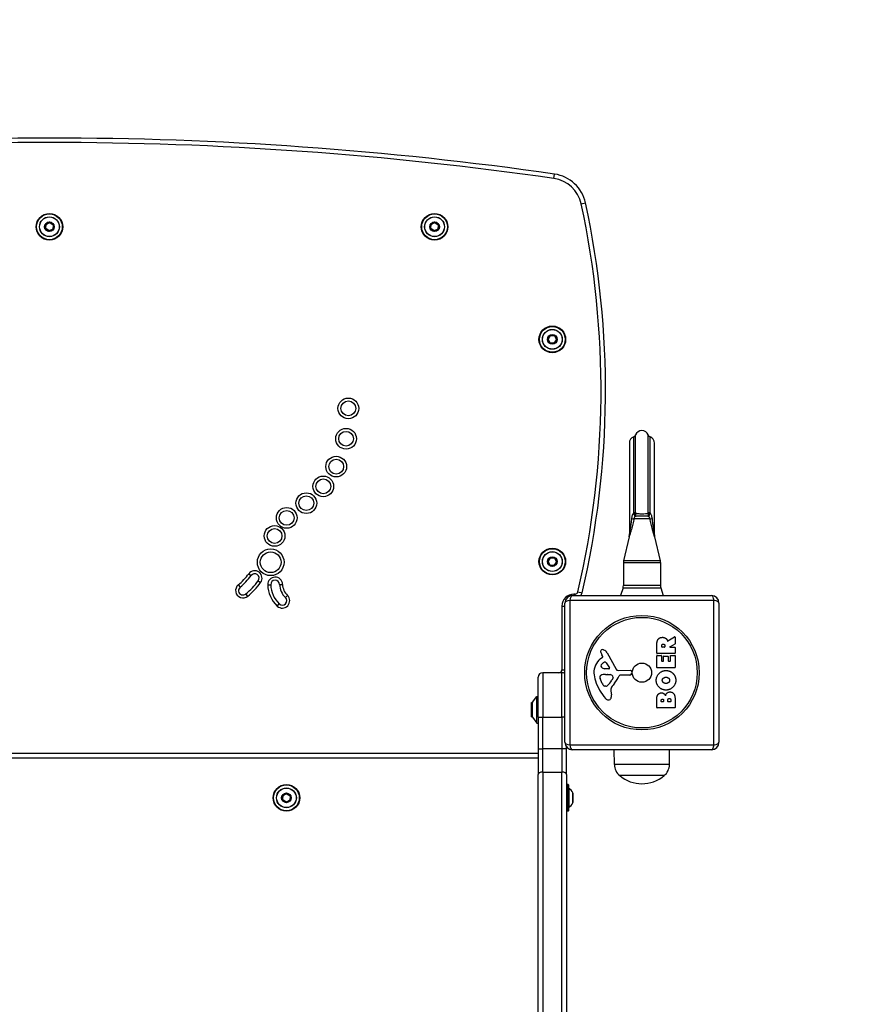
# Model space of a CAD drawing. Units: millimetres. Extents: x -2528 to 3237, y -2580 to 3237.
# Drawn here: x -51 to 523, y 1152 to 1817 of the extents above; entities that cross this region are included whole.
import ezdxf

# ---------------------------------------------------------------- set-up
doc = ezdxf.new("R2010")
doc.units = ezdxf.units.MM
doc.header["$LTSCALE"] = 100
doc.linetypes.add('DASHED', pattern=[0.2068, 0.1655, -0.0413])
doc.layers.add('SW_Toestellen', color=2, linetype='Continuous')

msp = doc.modelspace()

# ---------------------------------------------------------------- linework, layer by layer
at = {"layer": 'SW_Toestellen'}
for p, q in [((309.72, 1709.42), (310.14, 1712.39)), ((328.1, 1692.28), (331.03, 1692.92)), ((-33.35, 1678.38), (-33.56, 1675.65)), ((-33.46, 1675.64), (-33.56, 1675.65)), ((-33.41, 1675.55), (-33.47, 1675.47)), ((-33.47, 1675.47), (-31.21, 1673.93)), ((-33.46, 1675.64), (-33.25, 1678.37)), ((-31.15, 1674.01), (-33.41, 1675.55)), ((-33.25, 1678.37), (-33.35, 1678.38)), ((-30.78, 1679.73), (-33.24, 1678.54)), ((-33.2, 1678.45), (-33.24, 1678.54)), ((-33.2, 1678.45), (-30.73, 1679.64)), ((-28.59, 1675.19), (-31.05, 1674.01)), ((-31.01, 1673.92), (-28.55, 1675.1)), ((-30.73, 1679.64), (-30.78, 1679.73)), ((-30.63, 1679.63), (-30.58, 1679.72)), ((-30.63, 1679.63), (-28.37, 1678.09)), ((-28.32, 1678.18), (-30.58, 1679.72)), ((-28.59, 1675.19), (-28.55, 1675.1)), ((-28.33, 1678), (-28.53, 1675.28)), ((-28.53, 1675.28), (-28.43, 1675.27)), ((-28.43, 1675.27), (-28.23, 1678)), ((-28.37, 1678.09), (-28.32, 1678.18)), ((-28.23, 1678), (-28.33, 1678)), ((226.65, 1678.38), (226.44, 1675.65)), ((226.54, 1675.64), (226.44, 1675.65)), ((226.59, 1675.55), (226.53, 1675.47)), ((226.53, 1675.47), (228.79, 1673.93)), ((226.54, 1675.64), (226.75, 1678.37)), ((228.85, 1674.01), (226.59, 1675.55)), ((226.75, 1678.37), (226.65, 1678.38)), ((229.22, 1679.73), (226.76, 1678.54)), ((226.8, 1678.45), (226.76, 1678.54)), ((226.8, 1678.45), (229.27, 1679.64)), ((231.41, 1675.19), (228.95, 1674.01)), ((228.99, 1673.92), (231.45, 1675.1)), ((229.27, 1679.64), (229.22, 1679.73)), ((229.37, 1679.63), (229.42, 1679.72)), ((229.37, 1679.63), (231.63, 1678.09)), ((231.68, 1678.18), (229.42, 1679.72)), ((231.41, 1675.19), (231.45, 1675.1)), ((231.67, 1678), (231.47, 1675.28)), ((231.47, 1675.28), (231.57, 1675.27)), ((231.57, 1675.27), (231.77, 1678)), ((231.63, 1678.09), (231.68, 1678.18)), ((231.77, 1678), (231.67, 1678)), ((-31.15, 1674.01), (-31.21, 1673.93)), ((-31.05, 1674.01), (-31.01, 1673.92)), ((228.85, 1674.01), (228.79, 1673.93)), ((228.95, 1674.01), (228.99, 1673.92)), ((307.25, 1603.4), (305.71, 1601.14)), ((305.8, 1601.08), (307.34, 1603.34)), ((307.34, 1603.34), (307.25, 1603.4)), ((310.16, 1603.28), (307.43, 1603.49)), ((307.43, 1603.39), (307.43, 1603.49)), ((307.43, 1603.39), (310.15, 1603.18)), ((310.15, 1603.18), (310.16, 1603.28)), ((310.24, 1603.13), (310.33, 1603.17)), ((310.24, 1603.13), (311.42, 1600.66)), ((311.51, 1600.71), (310.33, 1603.17)), ((305.79, 1600.98), (305.7, 1600.94)), ((305.7, 1600.94), (306.89, 1598.48)), ((305.8, 1601.08), (305.71, 1601.14)), ((306.98, 1598.52), (305.79, 1600.98)), ((306.98, 1598.52), (306.89, 1598.48)), ((307.06, 1598.46), (307.05, 1598.36)), ((307.05, 1598.36), (309.78, 1598.16)), ((309.79, 1598.26), (307.06, 1598.46)), ((309.78, 1598.16), (309.79, 1598.26)), ((311.42, 1600.56), (309.88, 1598.3)), ((309.88, 1598.3), (309.96, 1598.25)), ((309.96, 1598.25), (311.5, 1600.51)), ((311.42, 1600.66), (311.51, 1600.71)), ((311.42, 1600.56), (311.5, 1600.51)), ((364.86, 1484.22), (364.86, 1536.3)), ((373.36, 1484.22), (373.36, 1536.3)), ((360.61, 1530.82), (360.61, 1468.23)), ((363.63, 1483.79), (363.63, 1535.07)), ((374.59, 1483.79), (374.59, 1535.07)), ((377.61, 1468.23), (377.61, 1530.82)), ((363.75, 1479.84), (374.46, 1479.84)), ((360.54, 1467.53), (356.74, 1451.39)), ((377.68, 1467.53), (381.47, 1451.39)), ((305.79, 1450.98), (305.7, 1450.94)), ((305.7, 1450.94), (306.89, 1448.48)), ((307.25, 1453.4), (305.71, 1451.14)), ((305.8, 1451.08), (305.71, 1451.14)), ((306.98, 1448.52), (305.79, 1450.98)), ((305.8, 1451.08), (307.34, 1453.34)), ((307.34, 1453.34), (307.25, 1453.4)), ((310.16, 1453.28), (307.43, 1453.49)), ((307.43, 1453.39), (307.43, 1453.49)), ((307.43, 1453.39), (310.15, 1453.18)), ((311.42, 1450.56), (309.88, 1448.3)), ((309.96, 1448.25), (311.5, 1450.51)), ((310.15, 1453.18), (310.16, 1453.28)), ((310.24, 1453.13), (310.33, 1453.17)), ((310.24, 1453.13), (311.42, 1450.66)), ((311.51, 1450.71), (310.33, 1453.17)), ((311.42, 1450.66), (311.51, 1450.71)), ((311.42, 1450.56), (311.5, 1450.51)), ((356.61, 1450.24), (381.61, 1450.24)), ((356.61, 1450.24), (356.61, 1434.59)), ((381.47, 1451.39), (356.74, 1451.39)), ((381.61, 1450.24), (381.61, 1434.59)), ((103.63, 1442.58), (105.24, 1441.4)), ((306.98, 1448.52), (306.89, 1448.48)), ((307.06, 1448.46), (307.05, 1448.36)), ((307.05, 1448.36), (309.78, 1448.16)), ((309.79, 1448.26), (307.06, 1448.46)), ((309.78, 1448.16), (309.79, 1448.26)), ((309.88, 1448.3), (309.96, 1448.25)), ((110.07, 1437.84), (111.68, 1436.66)), ((96.58, 1435.09), (97.86, 1433.55)), ((116.49, 1435.17), (118.49, 1435.22)), ((124.49, 1435.38), (126.49, 1435.43)), ((325.83, 1430.37), (328.75, 1429.68)), ((356.38, 1433.09), (354.73, 1427.82)), ((356.38, 1433.09), (381.83, 1433.09)), ((381.61, 1434.59), (356.61, 1434.59)), ((381.83, 1433.09), (383.48, 1427.82)), ((102.99, 1427.41), (101.71, 1428.95)), ((129.79, 1428.02), (128.41, 1426.57)), ((317.11, 1328.82), (317.11, 1422.82)), ((417.76, 1424.48), (320.45, 1424.48)), ((320.45, 1424.48), (320.45, 1327.17)), ((322.11, 1427.82), (416.11, 1427.82)), ((323.11, 1428.82), (323.11, 1427.82)), ((323.89, 1428.82), (323.11, 1428.82)), ((323.89, 1428.82), (323.89, 1427.82)), ((417.76, 1327.17), (417.76, 1424.48)), ((421.11, 1422.82), (421.11, 1328.82)), ((122.9, 1420.77), (124.28, 1422.22)), ((315.11, 1420.82), (317.11, 1420.82)), ((315.11, 1420.82), (315.11, 1377.82)), ((386.64, 1397.2), (391.19, 1399.95)), ((391.49, 1399.78), (391.49, 1395.34)), ((345.56, 1389.2), (351.62, 1378.13)), ((379.21, 1388.95), (379.21, 1395.08)), ((382.5, 1393.2), (382.5, 1393.95)), ((384.42, 1393), (382.7, 1393)), ((384.62, 1394.02), (384.62, 1393.2)), ((391.39, 1395.17), (388.08, 1393.37)), ((388.17, 1393), (391.29, 1393)), ((391.49, 1392.8), (391.49, 1388.95)), ((341, 1385.09), (342.53, 1386.34)), ((342.62, 1386.83), (342.11, 1387.77)), ((344.97, 1382.56), (347.18, 1379.09)), ((379.21, 1379.36), (379.21, 1387.2)), ((391.29, 1388.75), (379.41, 1388.75)), ((379.41, 1387.4), (382.19, 1387.4)), ((382.39, 1387.2), (382.39, 1383.77)), ((382.59, 1383.57), (383.52, 1383.57)), ((383.72, 1383.77), (383.72, 1386.79)), ((383.92, 1386.99), (386.72, 1386.99)), ((386.92, 1386.79), (386.92, 1383.77)), ((387.12, 1383.57), (388.1, 1383.57)), ((388.3, 1383.77), (388.3, 1387.32)), ((388.5, 1387.52), (391.29, 1387.52)), ((391.49, 1387.32), (391.49, 1379.36)), ((315.11, 1377.82), (317.11, 1377.82)), ((346.77, 1378.37), (343.92, 1378.45)), ((352.96, 1377.35), (361.31, 1377.41)), ((362.21, 1376.39), (362.04, 1375.1)), ((391.29, 1379.16), (379.41, 1379.16)), ((299.11, 1345.82), (299.11, 1372.82)), ((302.11, 1375.82), (302.11, 1345.82)), ((315.11, 1375.82), (302.11, 1375.82)), ((302.11, 1375.82), (302.11, 1345.82)), ((315.11, 1345.82), (315.11, 1375.82)), ((315.11, 1345.82), (315.11, 1375.82)), ((342.3, 1368.55), (340.87, 1371.97)), ((344.56, 1374.68), (345.8, 1374.68)), ((346.01, 1374.68), (347.57, 1374.57)), ((349.59, 1372.3), (348.72, 1370.72)), ((360.85, 1374.05), (354.11, 1374.05)), ((344.68, 1366.73), (343.91, 1366.73)), ((348.1, 1363.24), (348.49, 1360.75)), ((295.21, 1355.92), (298.11, 1359.82)), ((298.11, 1341.82), (298.11, 1359.82)), ((298.11, 1359.82), (299.11, 1359.82)), ((379.21, 1352.21), (379.21, 1358.62)), ((382.11, 1356.41), (382.11, 1357)), ((383.58, 1356.21), (382.31, 1356.21)), ((383.78, 1357.07), (383.78, 1356.41)), ((386.63, 1356.44), (386.63, 1357.26)), ((388.39, 1356.24), (386.83, 1356.24)), ((388.59, 1357.33), (388.59, 1356.44)), ((391.49, 1357.93), (391.49, 1352.21)), ((294.62, 1346.07), (294.62, 1355.57)), ((294.62, 1355.57), (295.11, 1355.57)), ((295.11, 1355.62), (295.11, 1346.02)), ((295.21, 1345.72), (295.21, 1355.92)), ((391.29, 1352.01), (379.41, 1352.01)), ((294.62, 1346.07), (295.11, 1346.07)), ((295.21, 1345.72), (298.11, 1341.82)), ((299.11, 1345.82), (302.11, 1345.82)), ((299.11, 1345.82), (299.11, 1324.34)), ((302.11, 1324.34), (302.11, 1345.82)), ((302.11, 1345.82), (315.11, 1345.82)), ((302.11, 1324.34), (302.11, 1345.82)), ((315.11, 1345.82), (315.11, 1324.34)), ((315.11, 1345.82), (315.11, 1324.34)), ((317.11, 1345.82), (315.11, 1345.82)), ((298.11, 1341.82), (299.11, 1341.82)), ((299.11, 1324.34), (302.11, 1324.34)), ((299.11, 1324.34), (299.11, 1307.11)), ((302.11, 1308.67), (302.11, 1324.34)), ((302.11, 1308.67), (302.11, 1324.34)), ((315.11, 1324.34), (302.11, 1324.34)), ((315.11, 1324.34), (315.11, 1308.67)), ((315.11, 1324.34), (315.11, 1308.67)), ((318.11, 1324.34), (315.11, 1324.34)), ((318.11, 1324.34), (318.11, 1325.82)), ((318.11, 1307.11), (318.11, 1324.34)), ((320.45, 1327.17), (417.76, 1327.17)), ((416.11, 1323.82), (322.11, 1323.82)), ((350.53, 1313.82), (350.39, 1323.82)), ((387.69, 1313.82), (387.83, 1323.82)), ((299.11, 1321.32), (-360.89, 1321.32)), ((-360.89, 1318.32), (299.11, 1318.32)), ((387.69, 1313.82), (350.53, 1313.82)), ((299.11, 997.07), (299.11, 1307.11)), ((302.11, 1308.67), (302.11, 997.79)), ((302.11, 1308.67), (315.11, 1308.67)), ((302.11, 1308.67), (302.11, 997.79)), ((315.11, 997.79), (315.11, 1308.67)), ((315.11, 997.79), (315.11, 1308.67)), ((318.11, 1307.11), (318.11, 997.07)), ((384.11, 1306.32), (354.11, 1306.32)), ((384.11, 1306.32), (354.11, 1306.32)), ((318.31, 1300.22), (318.31, 1282.42)), ((319.41, 1300.22), (318.31, 1300.22)), ((319.41, 1282.42), (319.41, 1300.22)), ((319.61, 1300.02), (319.61, 1282.62)), ((319.65, 1297.94), (319.65, 1284.7)), ((126.65, 1292.88), (126.44, 1290.15)), ((126.54, 1290.14), (126.44, 1290.15)), ((126.59, 1290.05), (126.53, 1289.97)), ((126.53, 1289.97), (128.79, 1288.43)), ((126.54, 1290.14), (126.75, 1292.87)), ((128.85, 1288.51), (126.59, 1290.05)), ((126.75, 1292.87), (126.65, 1292.88)), ((129.22, 1294.23), (126.76, 1293.04)), ((126.8, 1292.95), (126.76, 1293.04)), ((126.8, 1292.95), (129.27, 1294.14)), ((131.41, 1289.69), (128.95, 1288.51)), ((128.99, 1288.42), (131.45, 1289.6)), ((129.27, 1294.14), (129.22, 1294.23)), ((129.37, 1294.13), (129.42, 1294.22)), ((129.37, 1294.13), (131.63, 1292.59)), ((131.68, 1292.68), (129.42, 1294.22)), ((131.41, 1289.69), (131.45, 1289.6)), ((131.67, 1292.5), (131.47, 1289.78)), ((131.47, 1289.78), (131.57, 1289.77)), ((131.57, 1289.77), (131.77, 1292.5)), ((131.63, 1292.59), (131.68, 1292.68)), ((131.77, 1292.5), (131.67, 1292.5)), ((322.5, 1288.05), (322.5, 1294.59)), ((322.51, 1294.55), (322.51, 1288.1)), ((128.85, 1288.51), (128.79, 1288.43)), ((128.95, 1288.51), (128.99, 1288.42)), ((319.41, 1282.42), (318.31, 1282.42))]:
    msp.add_line(p, q, dxfattribs=at)
for centre, radius in [((-30.89, 1676.82), 9), ((-30.89, 1676.82), 8.9), ((-30.89, 1676.82), 8.7), ((-30.89, 1676.82), 6.7), ((-30.89, 1676.82), 6.62), ((229.11, 1676.82), 9), ((229.11, 1676.82), 8.9), ((229.11, 1676.82), 8.7), ((229.11, 1676.82), 6.7), ((229.11, 1676.82), 6.62), ((-30.89, 1676.82), 3.27), ((-30.89, 1676.82), 3.23), ((229.11, 1676.82), 3.27), ((229.11, 1676.82), 3.23), ((308.61, 1600.82), 9), ((308.61, 1600.82), 8.9), ((308.61, 1600.82), 8.7), ((308.61, 1600.82), 6.7), ((308.61, 1600.82), 6.62), ((308.61, 1600.82), 3.27), ((308.61, 1600.82), 3.23), ((170.9, 1554.22), 7), ((170.9, 1554.22), 5), ((169.38, 1533.73), 7), ((169.38, 1533.73), 5), ((162.7, 1514.92), 7), ((162.7, 1514.92), 5), ((153.98, 1501.57), 7), ((153.98, 1501.57), 5), ((142.54, 1490.24), 7), ((142.54, 1490.24), 5), ((129.31, 1480.31), 7), ((129.31, 1480.31), 5), ((121.11, 1468.11), 7), ((121.11, 1468.11), 5), ((118.47, 1450.34), 9), ((118.47, 1450.34), 7), ((308.61, 1450.82), 9), ((308.61, 1450.82), 8.9), ((308.61, 1450.82), 8.7), ((308.61, 1450.82), 6.7), ((308.61, 1450.82), 6.62), ((308.61, 1450.82), 3.27), ((308.61, 1450.82), 3.23), ((369.11, 1375.82), 38.66), ((369.11, 1375.82), 37.35), ((369.11, 1375.82), 6.5), ((129.11, 1291.32), 9), ((129.11, 1291.32), 8.9), ((129.11, 1291.32), 8.7), ((129.11, 1291.32), 6.7), ((129.11, 1291.32), 6.62), ((129.11, 1291.32), 3.27), ((129.11, 1291.32), 3.23)]:
    msp.add_circle(centre, radius, dxfattribs=at)
at = {"layer": 'SW_Toestellen', "color": 254, "linetype": 'DASHED', "ltscale": 5}
msp.add_arc((318.11, 991.82), 1500, 16.75806, 90, dxfattribs=at)
at = {"layer": 'SW_Toestellen'}
for centre, radius, start, end in [((-30.89, -663.26), 2400, 81.83069, 98.16931), ((-30.89, -663.26), 2397, 81.83069, 98.16931), ((306.59, 1687.64), 22, 12.1769, 81.83069), ((306.59, 1687.64), 25, 12.1769, 81.83069), ((-255.47, 1566.36), 597, 346.83306, 12.1769), ((-255.47, 1566.36), 600, 346.83306, 12.1769), ((-33.36, 1675.63), 0.2, 175.7542, 235.7542), ((-33.36, 1675.63), 0.1, 175.7542, 235.7542), ((-33.15, 1678.36), 0.2, 115.7542, 175.7542), ((-33.15, 1678.36), 0.1, 115.7542, 175.7542), ((-30.69, 1679.55), 0.2, 55.7542, 115.7542), ((-30.69, 1679.55), 0.1, 55.7542, 115.7542), ((-28.63, 1675.28), 0.1, 295.7542, 355.7542), ((-28.63, 1675.28), 0.2, 295.7542, 355.7542), ((-28.43, 1678.01), 0.1, 355.7542, 55.7542), ((-28.43, 1678.01), 0.2, 355.7542, 55.7542), ((226.64, 1675.63), 0.2, 175.7542, 235.7542), ((226.64, 1675.63), 0.1, 175.7542, 235.7542), ((226.85, 1678.36), 0.2, 115.7542, 175.7542), ((226.85, 1678.36), 0.1, 115.7542, 175.7542), ((229.31, 1679.55), 0.2, 55.7542, 115.7542), ((229.31, 1679.55), 0.1, 55.7542, 115.7542), ((231.37, 1675.28), 0.1, 295.7542, 355.7542), ((231.37, 1675.28), 0.2, 295.7542, 355.7542), ((231.57, 1678.01), 0.1, 355.7542, 55.7542), ((231.57, 1678.01), 0.2, 355.7542, 55.7542), ((-31.1, 1674.1), 0.2, 235.7542, 295.7542), ((-31.1, 1674.1), 0.1, 235.7542, 295.7542), ((228.9, 1674.1), 0.2, 235.7542, 295.7542), ((228.9, 1674.1), 0.1, 235.7542, 295.7542), ((307.42, 1603.29), 0.2, 85.7542, 145.7542), ((307.42, 1603.29), 0.1, 85.7542, 145.7542), ((310.15, 1603.08), 0.1, 25.7542, 85.7542), ((310.15, 1603.08), 0.2, 25.7542, 85.7542), ((305.88, 1601.03), 0.2, 145.7542, 205.7542), ((305.88, 1601.03), 0.1, 145.7542, 205.7542), ((307.07, 1598.56), 0.2, 205.7542, 265.7542), ((307.07, 1598.56), 0.1, 205.7542, 265.7542), ((309.8, 1598.36), 0.2, 265.7542, 325.7542), ((309.8, 1598.36), 0.1, 265.7542, 325.7542), ((311.33, 1600.62), 0.1, 325.7542, 25.7542), ((311.33, 1600.62), 0.2, 325.7542, 25.7542), ((362.97, 1536.96), 2, 289.20563, 340.79437), ((369.11, 1534.82), 4.5, 19.20563, 160.79437), ((375.25, 1536.96), 2, 199.20563, 250.79437), ((365.11, 1530.82), 4.5, 109.20563, 180), ((373.11, 1530.82), 4.5, 0, 70.79437), ((305.88, 1451.03), 0.2, 145.7542, 205.7542), ((305.88, 1451.03), 0.1, 145.7542, 205.7542), ((307.42, 1453.29), 0.2, 85.7542, 145.7542), ((307.42, 1453.29), 0.1, 85.7542, 145.7542), ((310.15, 1453.08), 0.1, 25.7542, 85.7542), ((310.15, 1453.08), 0.2, 25.7542, 85.7542), ((311.33, 1450.62), 0.1, 325.7542, 25.7542), ((311.33, 1450.62), 0.2, 325.7542, 25.7542), ((361.61, 1450.24), 5, 166.75948, 180), ((376.61, 1450.24), 5, 0, 13.24052), ((69.06, 1468.03), 42.93, 309.87865, 323.64673), ((107.66, 1439.62), 5, 323.64673, 143.64673), ((107.66, 1439.62), 3, 323.64673, 143.64673), ((307.07, 1448.56), 0.2, 205.7542, 265.7542), ((307.07, 1448.56), 0.1, 205.7542, 265.7542), ((309.8, 1448.36), 0.2, 265.7542, 325.7542), ((309.8, 1448.36), 0.1, 265.7542, 325.7542), ((69.06, 1468.03), 44.93, 309.87865, 323.64673), ((69.06, 1468.03), 50.93, 309.87865, 323.64673), ((69.06, 1468.03), 52.93, 309.87865, 323.64673), ((121.49, 1435.3), 5, 1.49846, 181.49846), ((121.49, 1435.3), 3, 1.49846, 181.49846), ((99.79, 1431.25), 5, 129.87865, 309.87865), ((99.79, 1431.25), 3, 129.87865, 309.87865), ((137.09, 1435.71), 20.61, 181.49846, 226.47493), ((137.09, 1435.71), 18.61, 181.49846, 226.47493), ((137.09, 1435.71), 12.61, 181.49846, 226.47493), ((137.09, 1435.71), 10.61, 181.49846, 226.47493), ((323.89, 1430.82), 2, 270, 346.83306), ((323.89, 1430.82), 5, 323.1301, 346.83306), ((351.61, 1434.59), 5, 342.64598, 0), ((386.61, 1434.59), 5, 180, 197.35402), ((126.34, 1424.39), 5, 226.47493, 46.47493), ((126.34, 1424.39), 3, 226.47493, 46.47493), ((323.11, 1420.82), 8, 90, 180), ((322.11, 1422.82), 5, 90, 180), ((416.11, 1422.82), 5, 0, 90), ((391.29, 1399.78), 0.2, 0, 121.15487), ((342.45, 1390.12), 1.21, 162.71793, 186.88111), ((344.03, 1390.31), 2.81, 186.88111, 200.26552), ((342.5, 1390.1), 1.27, 72.16742, 162.71793), ((352.31, 1393.36), 11.64, 200.26552, 208.74381), ((340.79, 1384.79), 6.85, 67.38882, 72.16742), ((341.76, 1387.12), 4.33, 28.74381, 67.38882), ((382.7, 1393.2), 0.2, 180, 270), ((384.42, 1393.2), 0.2, 270, 0), ((388.17, 1393.2), 0.2, 118.40652, 270), ((391.29, 1392.8), 0.2, 0, 90), ((391.29, 1395.34), 0.2, 298.40652, 0), ((348.44, 1376.02), 11.73, 129.36887, 182.13023), ((345.84, 1378.24), 5.03, 112.40056, 146.40748), ((342.28, 1386.65), 0.391, 309.36887, 28.74381), ((344.25, 1382.1), 0.856, 32.49383, 112.40056), ((379.41, 1388.95), 0.2, 180, 270), ((379.41, 1387.2), 0.2, 90, 180), ((382.19, 1387.2), 0.2, 0, 90), ((382.59, 1383.77), 0.2, 180, 270), ((383.52, 1383.77), 0.2, 270, 0), ((383.92, 1386.79), 0.2, 90, 180), ((386.72, 1386.79), 0.2, 0, 90), ((387.12, 1383.77), 0.2, 180, 270), ((388.1, 1383.77), 0.2, 270, 0), ((388.5, 1387.32), 0.2, 90, 180), ((391.29, 1388.95), 0.2, 270, 0), ((391.29, 1387.32), 0.2, 0, 90), ((313.11, 1377.82), 2, 270, 0), ((342.69, 1380.33), 1.25, 146.40748, 218.94933), ((344, 1381.39), 2.94, 218.94933, 268.2808), ((346.78, 1378.84), 0.47, 268.2808, 32.49383), ((352.95, 1378.86), 1.51, 208.74381, 270.391), ((361.31, 1376.51), 0.903, 352.53943, 90.391), ((379.41, 1379.36), 0.2, 180, 270), ((391.29, 1379.36), 0.2, 270, 0), ((302.11, 1372.82), 3, 90, 180), ((315.11, 1372.82), 3, 48.18969, 90), ((355.05, 1376.27), 18.35, 182.13023, 198.83226), ((371.57, 1381.9), 35.79, 198.83226, 221.02302), ((341.71, 1373.03), 1.04, 112.39053, 178.88811), ((343.34, 1373), 2.67, 178.88811, 202.67525), ((344.83, 1365.45), 9.24, 91.69349, 112.39053), ((338.28, 1376.44), 11.91, 307.86861, 331.29272), ((345.8, 1371.67), 3.01, 85.93975, 90), ((347.35, 1371.53), 3.04, 61.6277, 85.93975), ((348, 1372.72), 1.69, 358.15446, 61.6277), ((348.88, 1372.69), 0.805, 331.29272, 358.15446), ((338.16, 1379.78), 16.64, 318.82227, 338.83395), ((354.11, 1373.6), 0.452, 90, 158.83395), ((360.85, 1375.26), 1.2, 270, 352.53943), ((347.38, 1370.67), 5.5, 202.67525, 217.51873), ((344.4, 1368.39), 1.75, 217.51873, 249.06748), ((343.91, 1367.12), 0.391, 249.06748, 270), ((344.68, 1368.2), 1.47, 270, 307.86861), ((352.14, 1363.87), 4.09, 149.43219, 188.91925), ((365.09, 1356.22), 19.13, 138.82227, 149.43219), ((346.67, 1360.24), 2.8, 221.02302, 266.89035), ((346.62, 1359.21), 1.76, 266.89035, 338.97886), ((344.31, 1360.09), 4.23, 338.97886, 8.91925), ((382.31, 1356.41), 0.2, 180, 270), ((383.58, 1356.41), 0.2, 270, 0), ((386.83, 1356.44), 0.2, 180, 270), ((388.39, 1356.44), 0.2, 270, 0), ((295.61, 1355.62), 0.5, 143.36584, 180), ((379.41, 1352.21), 0.2, 180, 270), ((391.29, 1352.21), 0.2, 270, 0), ((295.61, 1346.02), 0.5, 180, 216.63416), ((322.11, 1328.82), 5, 180, 270), ((416.11, 1328.82), 5, 270, 0), ((360.47, 1313.96), 9.95, 180.81846, 230.19716), ((377.74, 1313.96), 9.95, 309.80284, 359.18154), ((369.11, 1324.03), 23.2, 229.72739, 310.27261), ((318.31, 1300.02), 0.2, 90, 180), ((319.41, 1300.02), 0.2, 0, 90), ((319.71, 1298.02), 0.1, 180, 234.50984), ((314.42, 1290.62), 9, 26.23607, 54.50984), ((126.64, 1290.13), 0.2, 175.7542, 235.7542), ((126.64, 1290.13), 0.1, 175.7542, 235.7542), ((126.85, 1292.86), 0.2, 115.7542, 175.7542), ((126.85, 1292.86), 0.1, 115.7542, 175.7542), ((129.31, 1294.05), 0.2, 55.7542, 115.7542), ((129.31, 1294.05), 0.1, 55.7542, 115.7542), ((131.37, 1289.78), 0.1, 295.7542, 355.7542), ((131.37, 1289.78), 0.2, 295.7542, 355.7542), ((131.57, 1292.51), 0.1, 355.7542, 55.7542), ((131.57, 1292.51), 0.2, 355.7542, 55.7542), ((322.41, 1294.55), 0.1, 0, 26.23607), ((128.9, 1288.6), 0.2, 235.7542, 295.7542), ((128.9, 1288.6), 0.1, 235.7542, 295.7542), ((319.71, 1284.62), 0.1, 125.49016, 180), ((314.42, 1292.03), 9, 305.49016, 333.76393), ((322.41, 1288.1), 0.1, 333.76393, 0), ((318.31, 1282.62), 0.2, 180, 270), ((319.41, 1282.62), 0.2, 270, 0)]:
    msp.add_arc(centre, radius, start, end, dxfattribs=at)
for centre, major_axis, ratio, start_param, end_param in [((362.97, 1484.46), (2, 0), 0.3529, 5.04759, 5.947984), ((363.01, 1483.65), (1.98, 0.25), 0.581892, 5.166916, 5.871034), ((375.2, 1483.65), (1.98, -0.25), 0.581892, 3.553744, 4.257862), ((375.25, 1484.46), (-2, 0), 0.3529, 0.335201, 1.235595), ((359.15, 1480.98), (4.91, -0.96), 0.151587, 5.433922, 5.95316), ((379.06, 1480.98), (-4.91, -0.96), 0.151587, 0.330025, 0.849263), ((322.11, 1422.82), (-5, 0), 0.350756, 5.049737, 6.283185), ((322.11, 1422.82), (0, 5), 0.350756, 0, 1.233448), ((416.11, 1422.82), (0, 5), 0.350756, 5.049737, 6.283185), ((416.11, 1422.82), (5, 0), 0.350756, 0, 1.233448), ((322.11, 1328.82), (-5, 0), 0.350756, 0, 1.233448), ((322.11, 1328.82), (0, -5), 0.350756, 5.049737, 6.283185), ((416.11, 1328.82), (0, -5), 0.350756, 0, 1.233448), ((416.11, 1328.82), (5, 0), 0.350756, 5.049737, 6.283185), ((302.11, 1307.11), (-3, 0), 0.522192, 4.712389, 6.283185), ((315.11, 1307.11), (3, 0), 0.522192, 0, 1.570796)]:
    msp.add_ellipse(centre, major_axis=major_axis, ratio=ratio, start_param=start_param, end_param=end_param, dxfattribs=at)
for points, knots in [([(362.29, 1479.79), (362.32, 1480.13), (362.37, 1480.46), (362.63, 1481.8), (362.97, 1482.67), (363.46, 1483.53), (363.54, 1483.66), (363.63, 1483.79)], [-7.3104565, -7.3104565, -7.3104565, -7.3104565, -7.1985138, -7.1985138, -6.8419382, -6.8419382, -6.7719907, -6.7719907, -6.7719907, -6.7719907]), ([(364.01, 1482.72), (363.94, 1482.88), (363.87, 1483.05), (363.75, 1483.41), (363.68, 1483.6), (363.63, 1483.79)], [0, 0, 0, 0, 0.04567035, 0.04567035, 0.09134071, 0.09134071, 0.09134071, 0.09134071]), ([(364.45, 1481.25), (364.44, 1481.43), (364.39, 1481.64), (364.24, 1482.14), (364.14, 1482.41), (364.01, 1482.72)], [-0.0007575, -0.0007575, -0.0007575, -0.0007575, 0.0845808, 0.0845808, 0.169919, 0.169919, 0.169919, 0.169919]), ([(364.89, 1483.41), (364.89, 1483.01), (364.85, 1482.62), (364.7, 1481.9), (364.59, 1481.56), (364.45, 1481.25)], [-0.169919, -0.169919, -0.169919, -0.169919, -0.0845808, -0.0845808, 0.0007575, 0.0007575, 0.0007575, 0.0007575]), ([(364.86, 1484.22), (364.86, 1484.08), (364.86, 1483.94), (364.87, 1483.67), (364.88, 1483.54), (364.89, 1483.41)], [-0.09134071, -0.09134071, -0.09134071, -0.09134071, -0.04567035, -0.04567035, 0, 0, 0, 0]), ([(364.89, 1483.41), (364.92, 1483.41), (364.95, 1483.4), (365.23, 1483.36), (365.58, 1483.32), (366.3, 1483.25), (366.63, 1483.22), (367.39, 1483.16), (367.82, 1483.14), (368.54, 1483.12), (368.83, 1483.11), (369.11, 1483.11), (369.53, 1483.11), (369.96, 1483.12), (371.16, 1483.18), (371.88, 1483.24), (372.82, 1483.34), (373.12, 1483.38), (373.33, 1483.41), (373.33, 1483.41), (373.33, 1483.41)], [-7.145322, -7.145322, -7.145322, -7.145322, -7.084698, -7.084698, -6.706995, -6.706995, -6.44946, -6.44946, -6.164251, -6.164251, -5.985995, -5.985995, -5.985995, -5.715981, -5.715981, -5.196334, -5.196334, -4.827428, -4.827428, -4.825232, -4.825232, -4.825232, -4.825232]), ([(373.76, 1481.25), (373.62, 1481.56), (373.51, 1481.9), (373.36, 1482.62), (373.32, 1483.01), (373.33, 1483.41)], [-0.0007573, -0.0007573, -0.0007573, -0.0007573, 0.0849511, 0.0849511, 0.1706595, 0.1706595, 0.1706595, 0.1706595]), ([(373.33, 1483.41), (373.34, 1483.54), (373.35, 1483.67), (373.35, 1483.94), (373.36, 1484.08), (373.36, 1484.22)], [-0.09134071, -0.09134071, -0.09134071, -0.09134071, -0.04567035, -0.04567035, 0, 0, 0, 0]), ([(374.2, 1482.72), (374.07, 1482.41), (373.97, 1482.13), (373.82, 1481.64), (373.78, 1481.43), (373.76, 1481.25)], [-0.1706595, -0.1706595, -0.1706595, -0.1706595, -0.0849511, -0.0849511, 0.0007573, 0.0007573, 0.0007573, 0.0007573]), ([(374.59, 1483.79), (374.53, 1483.6), (374.47, 1483.41), (374.34, 1483.05), (374.27, 1482.88), (374.2, 1482.72)], [0, 0, 0, 0, 0.04567035, 0.04567035, 0.09134071, 0.09134071, 0.09134071, 0.09134071]), ([(374.59, 1483.79), (374.8, 1483.46), (375, 1483.1), (375.29, 1482.46), (375.39, 1482.2), (375.61, 1481.54), (375.72, 1481.12), (375.86, 1480.38), (375.9, 1480.09), (375.93, 1479.79)], [-7.8489223, -7.8489223, -7.8489223, -7.8489223, -7.6723498, -7.6723498, -7.5657138, -7.5657138, -7.4086324, -7.4086324, -7.3104565, -7.3104565, -7.3104565, -7.3104565]), ([(363.75, 1479.84), (363.5, 1478.62), (363.23, 1477.37), (362.65, 1474.9), (362.34, 1473.68), (361.82, 1471.8), (361.61, 1471.11), (361.3, 1470.07), (361.18, 1469.7), (360.88, 1468.72), (360.7, 1468.16), (360.57, 1467.66), (360.55, 1467.59), (360.54, 1467.53)], [-9.472552, -9.472552, -9.472552, -9.472552, -9.095053, -9.095053, -8.717559, -8.717559, -8.491054, -8.491054, -8.356924, -8.356924, -8.113857, -8.113857, -8.070783, -8.070783, -8.070783, -8.070783]), ([(360.61, 1468.24), (360.61, 1468.27), (360.61, 1468.31), (360.62, 1468.47), (360.64, 1468.6), (360.72, 1469.1), (360.82, 1469.59), (360.98, 1470.46), (361.04, 1470.79), (361.22, 1471.73), (361.33, 1472.37), (361.6, 1474.09), (361.76, 1475.22), (362.05, 1477.5), (362.17, 1478.66), (362.29, 1479.79)], [7.959074, 7.959074, 7.959074, 7.959074, 8.007853, 8.007853, 8.113857, 8.113857, 8.356924, 8.356924, 8.491054, 8.491054, 8.717559, 8.717559, 9.095053, 9.095053, 9.472552, 9.472552, 9.472552, 9.472552]), ([(364.45, 1481.25), (364.21, 1480.97), (364.02, 1480.66), (363.83, 1480.16), (363.78, 1480), (363.75, 1479.84)], [6.9541022, 6.9541022, 6.9541022, 6.9541022, 7.1985138, 7.1985138, 7.3104565, 7.3104565, 7.3104565, 7.3104565]), ([(373.76, 1481.25), (373.56, 1481.3), (373.3, 1481.34), (372.37, 1481.44), (371.52, 1481.48), (370.11, 1481.51), (369.61, 1481.51), (369.11, 1481.51), (368.77, 1481.51), (368.44, 1481.51), (367.59, 1481.5), (367.08, 1481.49), (366.19, 1481.45), (365.81, 1481.43), (365.06, 1481.36), (364.71, 1481.31), (364.45, 1481.25)], [4.949299, 4.949299, 4.949299, 4.949299, 5.196334, 5.196334, 5.715981, 5.715981, 5.985995, 5.985995, 5.985995, 6.164251, 6.164251, 6.44946, 6.44946, 6.706995, 6.706995, 7.020958, 7.020958, 7.020958, 7.020958]), ([(374.46, 1479.84), (374.44, 1479.98), (374.4, 1480.12), (374.27, 1480.48), (374.16, 1480.69), (373.95, 1481.01), (373.86, 1481.14), (373.76, 1481.25)], [7.3104565, 7.3104565, 7.3104565, 7.3104565, 7.4086324, 7.4086324, 7.5657138, 7.5657138, 7.6668108, 7.6668108, 7.6668108, 7.6668108]), ([(377.68, 1467.53), (377.66, 1467.59), (377.64, 1467.66), (377.51, 1468.16), (377.34, 1468.72), (377.03, 1469.7), (376.92, 1470.07), (376.6, 1471.11), (376.4, 1471.8), (375.87, 1473.68), (375.56, 1474.9), (374.99, 1477.37), (374.72, 1478.62), (374.46, 1479.84)], [-10.874321, -10.874321, -10.874321, -10.874321, -10.831247, -10.831247, -10.58818, -10.58818, -10.45405, -10.45405, -10.227545, -10.227545, -9.850051, -9.850051, -9.472552, -9.472552, -9.472552, -9.472552]), ([(375.93, 1479.79), (376.04, 1478.66), (376.16, 1477.5), (376.45, 1475.22), (376.61, 1474.09), (376.89, 1472.37), (377, 1471.73), (377.17, 1470.79), (377.23, 1470.46), (377.4, 1469.59), (377.49, 1469.1), (377.58, 1468.6), (377.59, 1468.47), (377.61, 1468.31), (377.61, 1468.27), (377.61, 1468.24)], [9.472552, 9.472552, 9.472552, 9.472552, 9.850051, 9.850051, 10.227545, 10.227545, 10.45405, 10.45405, 10.58818, 10.58818, 10.831247, 10.831247, 10.937251, 10.937251, 10.98603, 10.98603, 10.98603, 10.98603]), ([(360.54, 1467.53), (360.54, 1467.53), (360.54, 1467.55), (360.55, 1467.59), (360.56, 1467.61), (360.57, 1467.68), (360.57, 1467.73), (360.59, 1467.83), (360.59, 1467.9), (360.6, 1468.05), (360.61, 1468.13), (360.61, 1468.23)], [-8.0707833, -8.0707833, -8.0707833, -8.0707833, -8.0484414, -8.0484414, -8.0260996, -8.0260996, -8.0037578, -8.0037578, -7.981416, -7.981416, -7.9590741, -7.9590741, -7.9590741, -7.9590741]), ([(377.61, 1468.23), (377.61, 1468.13), (377.61, 1468.05), (377.62, 1467.9), (377.63, 1467.83), (377.64, 1467.73), (377.65, 1467.68), (377.66, 1467.61), (377.66, 1467.59), (377.67, 1467.55), (377.68, 1467.53), (377.68, 1467.53)], [-10.9860298, -10.9860298, -10.9860298, -10.9860298, -10.963688, -10.963688, -10.9413462, -10.9413462, -10.9190044, -10.9190044, -10.8966625, -10.8966625, -10.8743207, -10.8743207, -10.8743207, -10.8743207]), ([(386.35, 1397.3), (386.36, 1397.28), (386.37, 1397.25), (386.41, 1397.22), (386.43, 1397.2), (386.48, 1397.18), (386.5, 1397.17), (386.55, 1397.17), (386.57, 1397.17), (386.61, 1397.18), (386.62, 1397.19), (386.64, 1397.2)], [0, 0, 0, 0, 0.00781289, 0.00781289, 0.01562578, 0.01562578, 0.02343867, 0.02343867, 0.02938866, 0.02938866, 0.03533865, 0.03533865, 0.03533865, 0.03533865])]:
    msp.add_open_spline(points, degree=3, knots=knots, dxfattribs=at)
for points in [[(379.21, 1395.08), (379.21, 1397.05), (379.98, 1398.22)], [(379.98, 1398.22), (380.92, 1399.65), (382.94, 1399.68)], [(382.94, 1399.68), (384.28, 1399.72), (385.17, 1399.02)], [(385.17, 1399.02), (385.82, 1398.55), (386.17, 1397.74)], [(386.17, 1397.74), (386.29, 1397.46), (386.35, 1397.3)], [(382.5, 1393.95), (382.5, 1395.08), (383.48, 1395.14)], [(383.48, 1395.14), (384, 1395.18), (384.62, 1394.5), (384.62, 1394.02)], [(378.78, 1370.61), (378.77, 1373.32), (382.63, 1377.25), (385.33, 1377.25)], [(385.33, 1377.25), (388.25, 1377.25), (390.14, 1375.25)], [(385.29, 1364.06), (382.6, 1364.09), (378.79, 1367.92), (378.78, 1370.61)], [(382.87, 1370.63), (382.83, 1371.55), (383.58, 1372.16)], [(385.41, 1368.5), (384.42, 1368.47), (382.9, 1369.67), (382.87, 1370.63)], [(383.58, 1372.16), (384.28, 1372.72), (385.26, 1372.74)], [(385.26, 1372.74), (386.25, 1372.78), (386.98, 1372.23)], [(391.95, 1370.54), (391.9, 1367.83), (387.99, 1364.03), (385.29, 1364.06)], [(386.98, 1372.23), (387.75, 1371.64), (387.78, 1370.68)], [(387.78, 1370.68), (387.8, 1369.72), (387.07, 1369.12)], [(390.14, 1375.25), (391.99, 1373.32), (391.95, 1370.54)], [(385.01, 1360.27), (385.69, 1362.79), (387.97, 1362.8)], [(387.07, 1369.12), (386.4, 1368.54), (385.41, 1368.5)], [(387.97, 1362.8), (391.49, 1362.83), (391.49, 1357.93)], [(379.21, 1358.62), (379.21, 1360.07), (379.99, 1361.08)], [(379.99, 1361.08), (380.86, 1362.17), (382.28, 1362.21)], [(382.11, 1357), (382.11, 1357.4), (382.58, 1357.9), (382.94, 1357.93)], [(382.28, 1362.21), (383.19, 1362.25), (383.96, 1361.66)], [(382.94, 1357.93), (383.28, 1357.94), (383.78, 1357.42), (383.78, 1357.07)], [(383.96, 1361.66), (384.66, 1361.12), (385.01, 1360.27)], [(386.63, 1357.26), (386.63, 1358.37), (387.57, 1358.4)], [(387.57, 1358.4), (388, 1358.43), (388.59, 1357.78), (388.59, 1357.33)]]:
    msp.add_open_spline(points, degree=2, dxfattribs=at)

doc.saveas('drawing.dxf')
